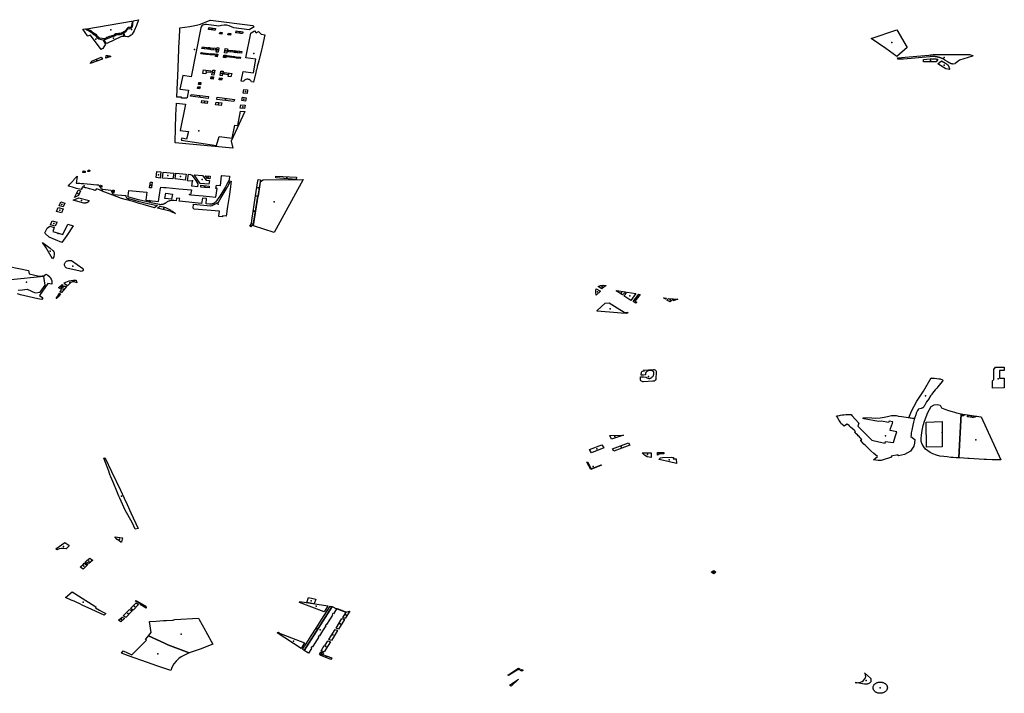
# Model space of a CAD drawing. Extents: x -9.47 to -9.31, y 38.676 to 38.759.
# Drawn here: x -9.377 to -9.362, y 38.7 to 38.709 of the extents above; entities that cross this region are included whole.
import ezdxf

# ---------------------------------------------------------------- set-up
doc = ezdxf.new("R2010")
doc.units = 0

msp = doc.modelspace()

# ---------------------------------------------------------------- linework, layer by layer
at = {"layer": 'espaco_verde'}
for points in [[(-9.375119, 38.7091), (-9.375144, 38.709099), (-9.375158, 38.709097), (-9.375181, 38.709082), (-9.37519, 38.709075), (-9.375217, 38.70907), (-9.375247, 38.709059), (-9.375286, 38.709042), (-9.375313, 38.709026), (-9.375323, 38.709024), (-9.375355, 38.709028), (-9.375388, 38.709036), (-9.375398, 38.709039), (-9.375409, 38.709047), (-9.375424, 38.709061), (-9.375436, 38.709081), (-9.375451, 38.709092), (-9.375471, 38.7091), (-9.375488, 38.709111), (-9.375497, 38.709119), (-9.375517, 38.709139), (-9.375537, 38.709152), (-9.37558, 38.70917), (-9.37493, 38.709283), (-9.374924, 38.709275), (-9.374922, 38.709267), (-9.374922, 38.709255), (-9.374925, 38.709245), (-9.374929, 38.709214), (-9.374932, 38.709205), (-9.37494, 38.709195), (-9.37496, 38.709189), (-9.374971, 38.709187), (-9.374987, 38.709179), (-9.374997, 38.709169), (-9.375022, 38.709136), (-9.37503, 38.709129), (-9.375054, 38.709118), (-9.375093, 38.709102), (-9.375103, 38.709101), (-9.375119, 38.7091)], [(-9.374893, 38.70914), (-9.37492, 38.709093), (-9.374936, 38.709077), (-9.374958, 38.709062), (-9.374973, 38.709055), (-9.374988, 38.709054), (-9.375023, 38.709057), (-9.375028, 38.709061), (-9.375028, 38.709067), (-9.37503, 38.709084), (-9.375034, 38.709113), (-9.375025, 38.709119), (-9.375013, 38.709127), (-9.374999, 38.709148), (-9.374985, 38.709163), (-9.374976, 38.70917), (-9.374953, 38.709176), (-9.374933, 38.709183), (-9.374923, 38.709189), (-9.374913, 38.709204), (-9.374911, 38.709222), (-9.374909, 38.70925), (-9.374907, 38.709272), (-9.374907, 38.709281), (-9.374907, 38.709286), (-9.374826, 38.709302), (-9.374859, 38.709216), (-9.374893, 38.70914)], [(-9.374227, 38.709183), (-9.374081, 38.709201), (-9.373988, 38.709222), (-9.373928, 38.709237), (-9.373868, 38.709262), (-9.373788, 38.709295), (-9.373785, 38.709296), (-9.37317, 38.70922), (-9.373149, 38.709197), (-9.37322, 38.709155), (-9.373445, 38.709182), (-9.373476, 38.7092), (-9.37351, 38.709214), (-9.373547, 38.709221), (-9.373586, 38.709223), (-9.373624, 38.709218), (-9.37366, 38.709207), (-9.373842, 38.70923), (-9.37386, 38.709231), (-9.373879, 38.709228), (-9.373895, 38.709221), (-9.373909, 38.709212), (-9.373919, 38.709199), (-9.373924, 38.709185), (-9.374063, 38.708475), (-9.374186, 38.70849), (-9.374228, 38.708295), (-9.374101, 38.708279), (-9.374122, 38.708172), (-9.374124, 38.708169), (-9.374127, 38.708166), (-9.374131, 38.708164), (-9.374135, 38.708163), (-9.37414, 38.708162), (-9.374144, 38.708162), (-9.374203, 38.708162), (-9.374205, 38.70818), (-9.374273, 38.708177), (-9.374263, 38.708398), (-9.374259, 38.708479), (-9.374236, 38.709001), (-9.374234, 38.709026), (-9.374227, 38.709183)], [(-9.375406, 38.709025), (-9.375367, 38.709015), (-9.375341, 38.70901), (-9.375333, 38.708987), (-9.375319, 38.708962), (-9.375308, 38.708947), (-9.375348, 38.708882), (-9.375354, 38.708878), (-9.375368, 38.70887), (-9.375526, 38.709079), (-9.375552, 38.709068), (-9.375566, 38.709062), (-9.375567, 38.709067), (-9.375634, 38.709163), (-9.375598, 38.709168), (-9.375583, 38.709157), (-9.375543, 38.709139), (-9.375512, 38.709116), (-9.375493, 38.709097), (-9.375465, 38.709084), (-9.375456, 38.709078), (-9.37545, 38.709071), (-9.375432, 38.709046), (-9.375416, 38.709033), (-9.375406, 38.709025)], [(-9.375073, 38.70906), (-9.375289, 38.708958), (-9.375296, 38.708962), (-9.375324, 38.709004), (-9.375326, 38.709015), (-9.375311, 38.709015), (-9.3753, 38.709018), (-9.375279, 38.709028), (-9.375245, 38.709045), (-9.375206, 38.709057), (-9.375174, 38.709068), (-9.375152, 38.709082), (-9.375137, 38.709087), (-9.375127, 38.709088), (-9.375103, 38.709089), (-9.375093, 38.709089), (-9.375076, 38.709094), (-9.375055, 38.709103), (-9.375048, 38.709104), (-9.375044, 38.709074), (-9.375043, 38.709062), (-9.375043, 38.709058), (-9.375056, 38.70906), (-9.375073, 38.70906)], [(-9.373806, 38.709186), (-9.373806, 38.709186), (-9.373806, 38.709187), (-9.373804, 38.709186), (-9.373772, 38.709183), (-9.373715, 38.709176), (-9.373708, 38.709175), (-9.373709, 38.70917), (-9.373714, 38.709148), (-9.373741, 38.709151), (-9.373775, 38.709156), (-9.373802, 38.709159), (-9.373812, 38.70916), (-9.373806, 38.709186)], [(-9.373644, 38.709119), (-9.373613, 38.709114), (-9.373619, 38.709093), (-9.373651, 38.709099), (-9.373644, 38.709119)], [(-9.373529, 38.709083), (-9.373524, 38.709105), (-9.373487, 38.709102), (-9.373492, 38.709079), (-9.373529, 38.709083)], [(-9.37341, 38.709138), (-9.37341, 38.709139), (-9.373389, 38.709136), (-9.373341, 38.70913), (-9.373313, 38.709127), (-9.373314, 38.709118), (-9.373318, 38.7091), (-9.373328, 38.709101), (-9.373346, 38.709103), (-9.373372, 38.709107), (-9.373401, 38.70911), (-9.373417, 38.709112), (-9.373417, 38.709112), (-9.37341, 38.709138)], [(-9.373146, 38.709139), (-9.37312, 38.709112), (-9.373086, 38.709131), (-9.373047, 38.70909), (-9.372993, 38.709081), (-9.373034, 38.708905), (-9.373043, 38.708867), (-9.373083, 38.708704), (-9.373104, 38.708621), (-9.373105, 38.708615), (-9.373115, 38.708576), (-9.373118, 38.708564), (-9.373124, 38.708538), (-9.373161, 38.708394), (-9.37319, 38.708399), (-9.373193, 38.708409), (-9.373199, 38.708418), (-9.373207, 38.708426), (-9.373218, 38.708432), (-9.37323, 38.708436), (-9.373242, 38.708438), (-9.373255, 38.708438), (-9.373268, 38.708436), (-9.37328, 38.708431), (-9.37329, 38.708425), (-9.373298, 38.708417), (-9.373304, 38.708407), (-9.373336, 38.708408), (-9.373309, 38.70855), (-9.373161, 38.708533), (-9.373126, 38.70873), (-9.37327, 38.708748), (-9.373199, 38.709106), (-9.373195, 38.70911), (-9.373146, 38.709139)], [(-9.363672, 38.708898), (-9.363819, 38.708769), (-9.36398, 38.708883), (-9.364192, 38.709031), (-9.36382, 38.709154), (-9.363672, 38.708898)], [(-9.373858, 38.708798), (-9.373922, 38.708806), (-9.373919, 38.708827), (-9.373854, 38.708818), (-9.373858, 38.708798)], [(-9.373901, 38.70891), (-9.373838, 38.708901), (-9.373844, 38.708874), (-9.373907, 38.708883), (-9.373901, 38.70891)], [(-9.373813, 38.708796), (-9.37384, 38.708799), (-9.373836, 38.708816), (-9.37381, 38.708813), (-9.373813, 38.708796)], [(-9.373827, 38.708873), (-9.37382, 38.7089), (-9.373793, 38.708897), (-9.373799, 38.70887), (-9.373827, 38.708873)], [(-9.373779, 38.708867), (-9.373774, 38.708895), (-9.373708, 38.708888), (-9.373712, 38.70886), (-9.373779, 38.708867)], [(-9.373699, 38.708833), (-9.373688, 38.7089), (-9.373661, 38.708896), (-9.373673, 38.70883), (-9.373699, 38.708833)], [(-9.373582, 38.708819), (-9.373571, 38.708884), (-9.373534, 38.70888), (-9.373546, 38.708816), (-9.373582, 38.708819)], [(-9.373524, 38.708836), (-9.373519, 38.708862), (-9.373457, 38.708855), (-9.373463, 38.70883), (-9.373524, 38.708836)], [(-9.373441, 38.708826), (-9.373436, 38.708856), (-9.37341, 38.708852), (-9.373415, 38.708823), (-9.373441, 38.708826)], [(-9.373335, 38.708814), (-9.373394, 38.708822), (-9.373388, 38.708848), (-9.37333, 38.70884), (-9.373335, 38.708814)], [(-9.375495, 38.708704), (-9.37537, 38.708758), (-9.375351, 38.708727), (-9.37553, 38.708666), (-9.375495, 38.708704)], [(-9.375297, 38.708782), (-9.375271, 38.708781), (-9.375249, 38.708776), (-9.375232, 38.708766), (-9.3753, 38.708746), (-9.375297, 38.708782)], [(-9.373728, 38.708787), (-9.373792, 38.708792), (-9.373788, 38.708811), (-9.373724, 38.708805), (-9.373728, 38.708787)], [(-9.373711, 38.708768), (-9.373703, 38.708806), (-9.373678, 38.708803), (-9.373685, 38.708765), (-9.373711, 38.708768)], [(-9.373595, 38.708755), (-9.373589, 38.708789), (-9.373554, 38.708786), (-9.373561, 38.70875), (-9.373595, 38.708755)], [(-9.37354, 38.708763), (-9.373536, 38.708781), (-9.373473, 38.708773), (-9.373476, 38.708755), (-9.37354, 38.708763)], [(-9.373458, 38.708754), (-9.373455, 38.708771), (-9.373428, 38.708768), (-9.373432, 38.70875), (-9.373458, 38.708754)], [(-9.373411, 38.708746), (-9.373408, 38.708765), (-9.373347, 38.708758), (-9.373351, 38.708738), (-9.373411, 38.708746)], [(-9.363812, 38.708748), (-9.363474, 38.708778), (-9.363357, 38.708789), (-9.363332, 38.708791), (-9.363294, 38.708795), (-9.362996, 38.708796), (-9.362945, 38.708796), (-9.362819, 38.708798), (-9.362768, 38.708795), (-9.362724, 38.708782), (-9.362718, 38.708781), (-9.362717, 38.708776), (-9.362723, 38.708772), (-9.36291, 38.708717), (-9.362935, 38.708694), (-9.362972, 38.708667), (-9.362979, 38.708663), (-9.363006, 38.708658), (-9.363009, 38.708659), (-9.363011, 38.708659), (-9.363014, 38.70866), (-9.363017, 38.70866), (-9.363019, 38.708661), (-9.363022, 38.708661), (-9.363025, 38.708662), (-9.363028, 38.708663), (-9.363032, 38.708664), (-9.363036, 38.708665), (-9.363039, 38.708667), (-9.363042, 38.708668), (-9.363046, 38.708669), (-9.363049, 38.708671), (-9.363053, 38.708672), (-9.363056, 38.708674), (-9.363059, 38.708675), (-9.363062, 38.708677), (-9.363065, 38.708679), (-9.363069, 38.708681), (-9.363072, 38.708682), (-9.363075, 38.708684), (-9.363077, 38.708686), (-9.363081, 38.708688), (-9.363083, 38.70869), (-9.363086, 38.708692), (-9.363089, 38.708694), (-9.363125, 38.708717), (-9.36315, 38.708732), (-9.363155, 38.708734), (-9.363159, 38.708737), (-9.363164, 38.708739), (-9.363169, 38.708741), (-9.363173, 38.708743), (-9.363178, 38.708745), (-9.363183, 38.708747), (-9.363188, 38.708749), (-9.363193, 38.70875), (-9.363198, 38.708752), (-9.363203, 38.708753), (-9.363209, 38.708755), (-9.363214, 38.708756), (-9.363219, 38.708758), (-9.363224, 38.708759), (-9.363229, 38.70876), (-9.363235, 38.708761), (-9.36324, 38.708762), (-9.363246, 38.708763), (-9.363251, 38.708764), (-9.363256, 38.708764), (-9.36326, 38.708765), (-9.363264, 38.708766), (-9.363269, 38.708766), (-9.363273, 38.708766), (-9.363278, 38.708767), (-9.363282, 38.708767), (-9.363287, 38.708767), (-9.363291, 38.708768), (-9.363296, 38.708768), (-9.3633, 38.708768), (-9.363305, 38.708768), (-9.363309, 38.708768), (-9.363314, 38.708767), (-9.363318, 38.708767), (-9.363323, 38.708767), (-9.363327, 38.708767), (-9.363332, 38.708766), (-9.363336, 38.708766), (-9.363341, 38.708765), (-9.363725, 38.708731), (-9.363729, 38.708731), (-9.363733, 38.70873), (-9.363737, 38.70873), (-9.363741, 38.70873), (-9.363746, 38.70873), (-9.36375, 38.708729), (-9.363754, 38.708729), (-9.363755, 38.708729), (-9.363758, 38.708729), (-9.363762, 38.708729), (-9.363766, 38.708729), (-9.36377, 38.708729), (-9.363774, 38.708728), (-9.363778, 38.708728), (-9.363782, 38.708728), (-9.363786, 38.708728), (-9.363791, 38.708728), (-9.363795, 38.708728), (-9.363799, 38.708728), (-9.363803, 38.708728), (-9.363807, 38.708728), (-9.363812, 38.708748)], [(-9.363228, 38.708726), (-9.363248, 38.708693), (-9.363292, 38.708693), (-9.363432, 38.708691), (-9.363432, 38.708724), (-9.363336, 38.708733), (-9.363332, 38.708734), (-9.363329, 38.708734), (-9.363325, 38.708734), (-9.363321, 38.708735), (-9.363317, 38.708735), (-9.363313, 38.708735), (-9.363309, 38.708736), (-9.363306, 38.708736), (-9.363302, 38.708736), (-9.363298, 38.708736), (-9.363294, 38.708736), (-9.36329, 38.708735), (-9.363286, 38.708735), (-9.363283, 38.708735), (-9.36328, 38.708735), (-9.363279, 38.708735), (-9.363275, 38.708734), (-9.363271, 38.708734), (-9.363267, 38.708733), (-9.363263, 38.708733), (-9.36326, 38.708732), (-9.363255, 38.708732), (-9.36325, 38.708731), (-9.363246, 38.70873), (-9.363241, 38.708729), (-9.363237, 38.708728), (-9.363232, 38.708727), (-9.363228, 38.708726)], [(-9.363055, 38.708578), (-9.363108, 38.708591), (-9.363227, 38.708663), (-9.363173, 38.708705), (-9.363114, 38.708669), (-9.363109, 38.708666), (-9.363106, 38.708665), (-9.363104, 38.708663), (-9.363101, 38.708661), (-9.363098, 38.70866), (-9.363096, 38.708658), (-9.363094, 38.708656), (-9.363091, 38.708654), (-9.363089, 38.708652), (-9.363087, 38.70865), (-9.363085, 38.708648), (-9.363083, 38.708646), (-9.363081, 38.708644), (-9.363079, 38.708642), (-9.363077, 38.708639), (-9.363076, 38.708637), (-9.363074, 38.708635), (-9.363073, 38.708633), (-9.363071, 38.70863), (-9.36307, 38.708628), (-9.363069, 38.708625), (-9.363068, 38.708622), (-9.363067, 38.70862), (-9.363066, 38.708617), (-9.363065, 38.708614), (-9.363064, 38.708612), (-9.363063, 38.708609), (-9.363062, 38.708607), (-9.363061, 38.708604), (-9.363061, 38.708601), (-9.36306, 38.708599), (-9.363059, 38.708596), (-9.363058, 38.708593), (-9.363057, 38.708591), (-9.363056, 38.708588), (-9.363056, 38.708585), (-9.363055, 38.708583), (-9.363054, 38.70858), (-9.363055, 38.708578)], [(-9.373896, 38.70852), (-9.373884, 38.708573), (-9.373776, 38.70856), (-9.373782, 38.708534), (-9.373845, 38.708542), (-9.37385, 38.708515), (-9.373896, 38.70852)], [(-9.373736, 38.708499), (-9.373765, 38.708504), (-9.373751, 38.708572), (-9.373721, 38.708568), (-9.373736, 38.708499)], [(-9.373613, 38.708488), (-9.373644, 38.708492), (-9.373633, 38.708557), (-9.3736, 38.708553), (-9.373613, 38.708488)], [(-9.373586, 38.70851), (-9.373581, 38.708537), (-9.373475, 38.708523), (-9.373486, 38.708472), (-9.373527, 38.708477), (-9.373522, 38.708502), (-9.373586, 38.70851)], [(-9.373924, 38.70839), (-9.373928, 38.708358), (-9.373959, 38.708361), (-9.373954, 38.708391), (-9.373949, 38.708393), (-9.373924, 38.70839)], [(-9.373778, 38.708443), (-9.373771, 38.708478), (-9.373739, 38.708474), (-9.373746, 38.70844), (-9.373778, 38.708443)], [(-9.373655, 38.708429), (-9.37365, 38.708459), (-9.373616, 38.708455), (-9.373622, 38.708424), (-9.373655, 38.708429)], [(-9.373935, 38.708326), (-9.373941, 38.708299), (-9.373969, 38.708303), (-9.373971, 38.708304), (-9.373966, 38.708329), (-9.373964, 38.70833), (-9.373935, 38.708326)], [(-9.373307, 38.708237), (-9.373299, 38.708287), (-9.373246, 38.708282), (-9.373253, 38.708232), (-9.373307, 38.708237)], [(-9.374071, 38.708191), (-9.374066, 38.708219), (-9.37381, 38.708189), (-9.373816, 38.708159), (-9.374071, 38.708191)], [(-9.373915, 38.708094), (-9.373909, 38.708129), (-9.373825, 38.70812), (-9.373831, 38.708085), (-9.373915, 38.708094)], [(-9.373712, 38.708069), (-9.373703, 38.708107), (-9.37362, 38.708096), (-9.373628, 38.708059), (-9.373712, 38.708069)], [(-9.373692, 38.708145), (-9.373686, 38.708176), (-9.373437, 38.708146), (-9.373443, 38.708113), (-9.373692, 38.708145)], [(-9.373329, 38.708129), (-9.373319, 38.708176), (-9.373266, 38.708169), (-9.373276, 38.708121), (-9.373329, 38.708129)], [(-9.373346, 38.707977), (-9.373287, 38.707972), (-9.373483, 38.707539), (-9.373458, 38.707436), (-9.374298, 38.707515), (-9.374293, 38.707738), (-9.374291, 38.70778), (-9.374287, 38.707864), (-9.374284, 38.707928), (-9.374281, 38.707993), (-9.374276, 38.708093), (-9.374146, 38.708076), (-9.374221, 38.707693), (-9.374104, 38.707678), (-9.374129, 38.707569), (-9.3742, 38.707581), (-9.374208, 38.707552), (-9.373694, 38.707476), (-9.373659, 38.707607), (-9.37347, 38.707583), (-9.373431, 38.707772), (-9.373386, 38.707767), (-9.373346, 38.707977)], [(-9.373351, 38.708018), (-9.373341, 38.708068), (-9.373282, 38.708061), (-9.373291, 38.708012), (-9.373351, 38.708018)], [(-9.375631, 38.707108), (-9.3756, 38.707105), (-9.375603, 38.707084), (-9.375634, 38.707086), (-9.375631, 38.707108)], [(-9.375561, 38.707121), (-9.375533, 38.707118), (-9.375537, 38.707097), (-9.375564, 38.707099), (-9.375561, 38.707121)], [(-9.375362, 38.70682), (-9.375375, 38.706825), (-9.375375, 38.706825), (-9.375393, 38.706832), (-9.375407, 38.706838), (-9.375435, 38.706849), (-9.375442, 38.706841), (-9.375456, 38.706824), (-9.375459, 38.706825), (-9.375472, 38.706828), (-9.375482, 38.706831), (-9.375538, 38.706846), (-9.375554, 38.706851), (-9.375586, 38.70686), (-9.375602, 38.706864), (-9.375642, 38.706876), (-9.375648, 38.706863), (-9.375661, 38.706836), (-9.375686, 38.706843), (-9.375728, 38.706855), (-9.375759, 38.706863), (-9.375784, 38.706871), (-9.375825, 38.706882), (-9.375846, 38.706888), (-9.375842, 38.706893), (-9.375823, 38.706914), (-9.375806, 38.706934), (-9.375796, 38.706945), (-9.375783, 38.70696), (-9.375775, 38.70697), (-9.375764, 38.706982), (-9.375755, 38.706992), (-9.375744, 38.707006), (-9.375733, 38.707018), (-9.375725, 38.707027), (-9.375717, 38.707031), (-9.375717, 38.707031), (-9.375722, 38.706997), (-9.375728, 38.706958), (-9.375732, 38.706932), (-9.375721, 38.706931), (-9.375678, 38.706928), (-9.375658, 38.706926), (-9.375621, 38.706923), (-9.375572, 38.706918), (-9.375521, 38.706914), (-9.375479, 38.70691), (-9.375435, 38.706906), (-9.375404, 38.706904), (-9.375398, 38.706893), (-9.375377, 38.706859), (-9.375369, 38.706847), (-9.375369, 38.706847), (-9.375357, 38.706846), (-9.375362, 38.70682)], [(-9.374644, 38.706645), (-9.374661, 38.706675), (-9.374675, 38.706678), (-9.374536, 38.706665), (-9.374507, 38.706858), (-9.374506, 38.706869), (-9.374505, 38.706873), (-9.374458, 38.706869), (-9.374427, 38.706866), (-9.374245, 38.70685), (-9.37406, 38.706833), (-9.374071, 38.706762), (-9.373889, 38.706746), (-9.373705, 38.706729), (-9.373687, 38.706851), (-9.373705, 38.706853), (-9.373702, 38.706877), (-9.373698, 38.7069), (-9.37364, 38.706894), (-9.373623, 38.707037), (-9.373617, 38.707039), (-9.373506, 38.707032), (-9.373511, 38.706973), (-9.373534, 38.706933), (-9.373566, 38.706879), (-9.373646, 38.706742), (-9.373709, 38.706656), (-9.373718, 38.706648), (-9.373723, 38.706643), (-9.373729, 38.706639), (-9.373736, 38.706636), (-9.373743, 38.706633), (-9.37375, 38.70663), (-9.373757, 38.706628), (-9.373765, 38.706627), (-9.373772, 38.706625), (-9.37378, 38.706625), (-9.373788, 38.706624), (-9.373796, 38.706625), (-9.373848, 38.70663), (-9.37384, 38.706706), (-9.373899, 38.706713), (-9.373913, 38.706636), (-9.374236, 38.706668), (-9.37423, 38.70671), (-9.374276, 38.706714), (-9.374282, 38.706675), (-9.374313, 38.706678), (-9.374327, 38.706678), (-9.37434, 38.706678), (-9.374353, 38.706677), (-9.374366, 38.706675), (-9.374378, 38.706672), (-9.37439, 38.706668), (-9.374402, 38.706663), (-9.374413, 38.706657), (-9.374424, 38.706651), (-9.374433, 38.706644), (-9.374442, 38.706637), (-9.374449, 38.706633), (-9.374455, 38.70663), (-9.374462, 38.706627), (-9.374469, 38.706625), (-9.374477, 38.706622), (-9.374484, 38.706621), (-9.374492, 38.70662), (-9.3745, 38.706619), (-9.374507, 38.706618), (-9.374515, 38.706618), (-9.374523, 38.706619), (-9.374596, 38.706634), (-9.374644, 38.706645)], [(-9.374562, 38.707098), (-9.374502, 38.707093), (-9.374515, 38.707005), (-9.374574, 38.70701), (-9.374562, 38.707098)], [(-9.374471, 38.70709), (-9.374317, 38.707077), (-9.374329, 38.706991), (-9.374482, 38.707005), (-9.374471, 38.70709)], [(-9.374285, 38.707074), (-9.374137, 38.707059), (-9.37415, 38.706976), (-9.374298, 38.706991), (-9.374285, 38.707074)], [(-9.374102, 38.707061), (-9.374072, 38.707057), (-9.374062, 38.707053), (-9.374055, 38.707046), (-9.373998, 38.706968), (-9.373969, 38.706921), (-9.373972, 38.706878), (-9.374053, 38.706885), (-9.374042, 38.706957), (-9.374115, 38.706964), (-9.374102, 38.707061)], [(-9.373514, 38.706738), (-9.373534, 38.706593), (-9.373555, 38.70645), (-9.373607, 38.706455), (-9.373608, 38.706449), (-9.373609, 38.706443), (-9.373664, 38.706447), (-9.373663, 38.706458), (-9.373653, 38.706523), (-9.373838, 38.706539), (-9.374022, 38.706555), (-9.374035, 38.706567), (-9.374032, 38.706625), (-9.373785, 38.706601), (-9.373776, 38.706601), (-9.373761, 38.706604), (-9.373681, 38.706645), (-9.373669, 38.706655), (-9.37363, 38.706724), (-9.373555, 38.706844), (-9.373536, 38.706879), (-9.373491, 38.70696), (-9.373482, 38.706959), (-9.373493, 38.706882), (-9.373493, 38.706879), (-9.373514, 38.706738)], [(-9.374022, 38.707049), (-9.373897, 38.707042), (-9.373846, 38.706972), (-9.373799, 38.70697), (-9.373805, 38.706914), (-9.373931, 38.706927), (-9.374022, 38.707049)], [(-9.373795, 38.706993), (-9.373828, 38.706996), (-9.373858, 38.707037), (-9.37379, 38.707032), (-9.373795, 38.706993)], [(-9.373158, 38.70631), (-9.373059, 38.706955), (-9.373019, 38.706979), (-9.372438, 38.706985), (-9.372861, 38.706215), (-9.373158, 38.70631)], [(-9.373055, 38.706978), (-9.373092, 38.706742), (-9.373129, 38.706746), (-9.373096, 38.706964), (-9.373093, 38.706982), (-9.373055, 38.706978)], [(-9.372837, 38.707007), (-9.372834, 38.707031), (-9.372535, 38.707017), (-9.372541, 38.706982), (-9.372837, 38.707007)], [(-9.375706, 38.706827), (-9.37567, 38.706818), (-9.375697, 38.706751), (-9.375755, 38.70672), (-9.375706, 38.706827)], [(-9.375358, 38.706898), (-9.375361, 38.706873), (-9.375381, 38.7069), (-9.375358, 38.706898)], [(-9.375346, 38.706844), (-9.375229, 38.70683), (-9.375198, 38.706765), (-9.375013, 38.706749), (-9.37501, 38.706737), (-9.375002, 38.706716), (-9.37497, 38.706705), (-9.374959, 38.706701), (-9.374888, 38.706683), (-9.374836, 38.70667), (-9.374693, 38.706636), (-9.374554, 38.706607), (-9.374595, 38.706572), (-9.374761, 38.706621), (-9.374817, 38.706636), (-9.374863, 38.706649), (-9.374907, 38.706662), (-9.375023, 38.706694), (-9.375077, 38.706708), (-9.375201, 38.706757), (-9.375353, 38.706816), (-9.375346, 38.706844)], [(-9.375204, 38.706829), (-9.375182, 38.706827), (-9.375187, 38.706786), (-9.375204, 38.706829)], [(-9.374682, 38.706678), (-9.374661, 38.706649), (-9.374678, 38.706653), (-9.374827, 38.706687), (-9.37497, 38.706728), (-9.374976, 38.706734), (-9.374978, 38.706744), (-9.374968, 38.706822), (-9.374706, 38.706799), (-9.374724, 38.706682), (-9.374682, 38.706678)], [(-9.374666, 38.706862), (-9.374666, 38.706867), (-9.374655, 38.706945), (-9.37463, 38.706943), (-9.37464, 38.706867), (-9.374641, 38.70686), (-9.374666, 38.706862)], [(-9.373925, 38.706874), (-9.373921, 38.706901), (-9.3738, 38.706888), (-9.373803, 38.706863), (-9.373872, 38.706869), (-9.373925, 38.706874)], [(-9.375778, 38.706684), (-9.375694, 38.706715), (-9.375545, 38.706677), (-9.375558, 38.706657), (-9.375563, 38.706654), (-9.375568, 38.706651), (-9.375574, 38.706648), (-9.37558, 38.706646), (-9.375586, 38.706645), (-9.375592, 38.706643), (-9.375598, 38.706642), (-9.375604, 38.706642), (-9.375611, 38.706642), (-9.375617, 38.706642), (-9.375623, 38.706642), (-9.375778, 38.706684)], [(-9.374444, 38.706708), (-9.37443, 38.706783), (-9.374335, 38.706771), (-9.374349, 38.706698), (-9.374444, 38.706708)], [(-9.373128, 38.706745), (-9.373102, 38.706742), (-9.373143, 38.706467), (-9.373163, 38.706354), (-9.373175, 38.706329), (-9.373196, 38.706295), (-9.373211, 38.706308), (-9.37319, 38.706346), (-9.373182, 38.706387), (-9.373128, 38.706745)], [(-9.376019, 38.706519), (-9.375993, 38.706576), (-9.375921, 38.706558), (-9.375948, 38.706499), (-9.376019, 38.706519)], [(-9.37598, 38.706603), (-9.375956, 38.706657), (-9.375897, 38.706642), (-9.375921, 38.706587), (-9.37598, 38.706603)], [(-9.374552, 38.706565), (-9.374516, 38.706598), (-9.374471, 38.706589), (-9.374435, 38.706578), (-9.374408, 38.706564), (-9.374361, 38.706537), (-9.374373, 38.706522), (-9.374552, 38.706565)], [(-9.374356, 38.706514), (-9.374351, 38.706522), (-9.374346, 38.706529), (-9.374293, 38.70649), (-9.374356, 38.706514)], [(-9.37587, 38.706171), (-9.375942, 38.706068), (-9.376125, 38.706145), (-9.376182, 38.706201), (-9.37619, 38.706209), (-9.376153, 38.706276), (-9.376117, 38.706305), (-9.37605, 38.706287), (-9.376072, 38.706227), (-9.375925, 38.706186), (-9.375855, 38.706333), (-9.375774, 38.706312), (-9.37587, 38.706171)], [(-9.376082, 38.706382), (-9.37601, 38.706363), (-9.376012, 38.706359), (-9.376037, 38.706305), (-9.376104, 38.706326), (-9.376082, 38.706382)], [(-9.376075, 38.705833), (-9.376167, 38.705991), (-9.376222, 38.706069), (-9.376111, 38.705986), (-9.376065, 38.705946), (-9.376056, 38.705933), (-9.376054, 38.705925), (-9.376053, 38.7059), (-9.376058, 38.705861), (-9.376075, 38.705833)], [(-9.375876, 38.7057), (-9.375882, 38.705706), (-9.375887, 38.705712), (-9.375892, 38.705718), (-9.375895, 38.705725), (-9.375898, 38.705732), (-9.3759, 38.705739), (-9.3759, 38.705746), (-9.3759, 38.705753), (-9.3759, 38.705761), (-9.375898, 38.705768), (-9.375894, 38.705776), (-9.375888, 38.705783), (-9.375881, 38.70579), (-9.375874, 38.705796), (-9.375865, 38.705801), (-9.375855, 38.705805), (-9.375845, 38.705808), (-9.375835, 38.70581), (-9.375824, 38.70581), (-9.375813, 38.70581), (-9.375802, 38.705808), (-9.375637, 38.70569), (-9.375634, 38.705686), (-9.375631, 38.705682), (-9.37563, 38.705677), (-9.37563, 38.705672), (-9.375631, 38.705668), (-9.375633, 38.705663), (-9.375637, 38.705659), (-9.375641, 38.705656), (-9.375646, 38.705653), (-9.375652, 38.705651), (-9.375658, 38.70565), (-9.375677, 38.705653), (-9.37587, 38.705695), (-9.375876, 38.7057)], [(-9.375935, 38.70546), (-9.375926, 38.705445), (-9.375956, 38.705409), (-9.375958, 38.705405), (-9.375973, 38.705404), (-9.375983, 38.70541), (-9.375984, 38.705419), (-9.37598, 38.705423), (-9.375936, 38.705462), (-9.375935, 38.70546)], [(-9.375912, 38.705434), (-9.375889, 38.705437), (-9.375874, 38.705429), (-9.375912, 38.705382), (-9.375946, 38.705342), (-9.37596, 38.705344), (-9.375963, 38.705354), (-9.375947, 38.705379), (-9.375954, 38.70539), (-9.375913, 38.705433), (-9.375912, 38.705434)], [(-9.375735, 38.705521), (-9.375725, 38.705486), (-9.375746, 38.705492), (-9.375757, 38.705496), (-9.375766, 38.705497), (-9.375773, 38.705497), (-9.375786, 38.705496), (-9.375798, 38.705492), (-9.37581, 38.705487), (-9.37582, 38.70548), (-9.375845, 38.705456), (-9.37586, 38.705442), (-9.375893, 38.705463), (-9.375909, 38.705485), (-9.375836, 38.705512), (-9.375778, 38.705521), (-9.37576, 38.705522), (-9.375755, 38.705522), (-9.375739, 38.705521), (-9.375735, 38.705521)], [(-9.368183, 38.705397), (-9.368122, 38.705361), (-9.368183, 38.705307), (-9.368192, 38.705344), (-9.368191, 38.705374), (-9.368183, 38.705397)], [(-9.368056, 38.705436), (-9.368064, 38.70543), (-9.368103, 38.705396), (-9.368156, 38.705433), (-9.368123, 38.705444), (-9.368095, 38.705447), (-9.368083, 38.705449), (-9.368042, 38.705447), (-9.368049, 38.705436), (-9.368056, 38.705436)], [(-9.375973, 38.705332), (-9.375959, 38.705323), (-9.375995, 38.70528), (-9.376016, 38.705255), (-9.376023, 38.705258), (-9.376004, 38.705288), (-9.37598, 38.70533), (-9.375975, 38.705331), (-9.375973, 38.705332)], [(-9.367802, 38.705309), (-9.367893, 38.70537), (-9.367885, 38.705371), (-9.367762, 38.705355), (-9.367757, 38.70535), (-9.367802, 38.705309)], [(-9.367782, 38.705296), (-9.367733, 38.705348), (-9.367607, 38.705327), (-9.367681, 38.705228), (-9.367782, 38.705296)], [(-9.367568, 38.705319), (-9.367546, 38.705317), (-9.367624, 38.705219), (-9.367597, 38.705204), (-9.367611, 38.705189), (-9.367649, 38.705212), (-9.367568, 38.705319)], [(-9.367207, 38.705266), (-9.367162, 38.705262), (-9.367177, 38.705246), (-9.367207, 38.705266)], [(-9.367133, 38.705256), (-9.367065, 38.705251), (-9.36711, 38.705206), (-9.367157, 38.705233), (-9.367133, 38.705256)], [(-9.367068, 38.705224), (-9.367048, 38.705246), (-9.367, 38.705246), (-9.367068, 38.705224)], [(-9.367995, 38.705192), (-9.367881, 38.705123), (-9.367778, 38.705059), (-9.367723, 38.705052), (-9.367744, 38.705038), (-9.367823, 38.705044), (-9.367876, 38.705049), (-9.368171, 38.705071), (-9.368171, 38.705084), (-9.368053, 38.705187), (-9.367995, 38.705192)], [(-9.362264, 38.70426), (-9.362263, 38.70421), (-9.362333, 38.70421), (-9.362332, 38.704099), (-9.362263, 38.704101), (-9.362261, 38.703959), (-9.362433, 38.703957), (-9.362434, 38.704061), (-9.362413, 38.704083), (-9.362414, 38.704224), (-9.362387, 38.704258), (-9.362264, 38.70426)], [(-9.367544, 38.704079), (-9.367544, 38.70412), (-9.367496, 38.704119), (-9.367466, 38.704117), (-9.36746, 38.704116), (-9.367455, 38.704111), (-9.367449, 38.704107), (-9.367443, 38.704104), (-9.367436, 38.704101), (-9.367429, 38.704099), (-9.367421, 38.704098), (-9.367414, 38.704098), (-9.367406, 38.704098), (-9.367399, 38.7041), (-9.367392, 38.704102), (-9.367385, 38.704105), (-9.367377, 38.704111), (-9.36737, 38.704118), (-9.367364, 38.704125), (-9.367359, 38.704132), (-9.367354, 38.70414), (-9.367351, 38.704148), (-9.367348, 38.704156), (-9.367347, 38.704164), (-9.367347, 38.704173), (-9.367347, 38.704181), (-9.367349, 38.70419), (-9.367353, 38.704195), (-9.367359, 38.704199), (-9.367365, 38.704203), (-9.367371, 38.704207), (-9.367378, 38.70421), (-9.367386, 38.704212), (-9.367393, 38.704213), (-9.367401, 38.704214), (-9.367409, 38.704214), (-9.367417, 38.704213), (-9.367424, 38.704211), (-9.36743, 38.704209), (-9.367436, 38.704207), (-9.367441, 38.704204), (-9.367446, 38.704201), (-9.367451, 38.704198), (-9.367455, 38.704194), (-9.367459, 38.70419), (-9.367462, 38.704186), (-9.367464, 38.704181), (-9.367466, 38.704177), (-9.367468, 38.704172), (-9.367469, 38.704163), (-9.367468, 38.704149), (-9.367496, 38.704144), (-9.367531, 38.704144), (-9.367527, 38.70419), (-9.367523, 38.704199), (-9.367516, 38.704202), (-9.367511, 38.704203), (-9.367483, 38.704207), (-9.367496, 38.704218), (-9.367354, 38.704225), (-9.367343, 38.704224), (-9.367333, 38.704221), (-9.367324, 38.704217), (-9.367318, 38.70421), (-9.367314, 38.704202), (-9.367312, 38.704194), (-9.367318, 38.704084), (-9.367319, 38.704082), (-9.36732, 38.704078), (-9.367322, 38.704075), (-9.367324, 38.704073), (-9.367327, 38.70407), (-9.36733, 38.704067), (-9.367333, 38.704065), (-9.367336, 38.704063), (-9.367339, 38.704061), (-9.367343, 38.704059), (-9.367347, 38.704058), (-9.367351, 38.704057), (-9.367355, 38.704056), (-9.367359, 38.704055), (-9.367363, 38.704055), (-9.367496, 38.704048), (-9.367508, 38.704048), (-9.367519, 38.70405), (-9.367529, 38.704055), (-9.367537, 38.704062), (-9.367542, 38.70407), (-9.367544, 38.704079)], [(-9.363424, 38.703694), (-9.363428, 38.703688), (-9.363438, 38.703671), (-9.363447, 38.703668), (-9.363448, 38.703668), (-9.363455, 38.703666), (-9.363455, 38.703666), (-9.363459, 38.703664), (-9.363459, 38.703664), (-9.363466, 38.703662), (-9.363509, 38.703649), (-9.363509, 38.703649), (-9.363511, 38.703648), (-9.363519, 38.703633), (-9.363526, 38.703618), (-9.363529, 38.703614), (-9.363538, 38.703592), (-9.363547, 38.703568), (-9.363559, 38.703531), (-9.363565, 38.703513), (-9.363576, 38.703514), (-9.363648, 38.703526), (-9.363609, 38.703623), (-9.363529, 38.703768), (-9.363436, 38.703914), (-9.363322, 38.704104), (-9.363318, 38.704103), (-9.363284, 38.704101), (-9.363273, 38.704099), (-9.363242, 38.704095), (-9.363211, 38.704091), (-9.363194, 38.704089), (-9.363183, 38.704085), (-9.36317, 38.704079), (-9.36316, 38.704075), (-9.363152, 38.704071), (-9.363147, 38.704069), (-9.363147, 38.704069), (-9.363147, 38.704068), (-9.363159, 38.704055), (-9.363186, 38.704023), (-9.363228, 38.703973), (-9.363242, 38.703957), (-9.363247, 38.703951), (-9.363266, 38.703929), (-9.363282, 38.703908), (-9.363302, 38.703882), (-9.363311, 38.70387), (-9.363314, 38.703865), (-9.363323, 38.703853), (-9.36333, 38.703842), (-9.363347, 38.703818), (-9.363354, 38.703807), (-9.36337, 38.703783), (-9.363374, 38.703776), (-9.363384, 38.703762), (-9.363388, 38.703755), (-9.363393, 38.703745), (-9.363399, 38.703736), (-9.363403, 38.703729), (-9.36341, 38.703717), (-9.363414, 38.70371), (-9.363417, 38.703705), (-9.363419, 38.703702), (-9.363421, 38.703698), (-9.363424, 38.703694)], [(-9.363191, 38.703711), (-9.363175, 38.703671), (-9.363124, 38.70365), (-9.363069, 38.703631), (-9.363019, 38.703616), (-9.362982, 38.703605), (-9.362953, 38.703598), (-9.362929, 38.703592), (-9.362909, 38.703588), (-9.362888, 38.703583), (-9.36292, 38.702944), (-9.362961, 38.702945), (-9.363002, 38.702949), (-9.363037, 38.702951), (-9.363088, 38.702958), (-9.363139, 38.702965), (-9.363196, 38.70297), (-9.363243, 38.702985), (-9.3633, 38.703001), (-9.363336, 38.703023), (-9.363373, 38.703047), (-9.363403, 38.703071), (-9.363427, 38.703104), (-9.363453, 38.703144), (-9.363468, 38.703184), (-9.363466, 38.703225), (-9.363461, 38.703273), (-9.363451, 38.703342), (-9.36344, 38.703412), (-9.363418, 38.703477), (-9.363397, 38.703538), (-9.363369, 38.703601), (-9.363345, 38.703648), (-9.363322, 38.703688), (-9.363281, 38.703713), (-9.36323, 38.703719), (-9.363191, 38.703711)], [(-9.36375, 38.703542), (-9.363565, 38.703513), (-9.363569, 38.703499), (-9.363579, 38.703463), (-9.363589, 38.703421), (-9.363605, 38.703348), (-9.363611, 38.703306), (-9.363614, 38.703277), (-9.363616, 38.703256), (-9.363561, 38.703211), (-9.363563, 38.703158), (-9.363574, 38.703115), (-9.363621, 38.703043), (-9.363708, 38.702993), (-9.363797, 38.702976), (-9.363802, 38.702976), (-9.363802, 38.702988), (-9.363902, 38.702969), (-9.363898, 38.702955), (-9.364046, 38.702908), (-9.364091, 38.702904), (-9.364159, 38.702914), (-9.364104, 38.702964), (-9.364154, 38.703008), (-9.364198, 38.703048), (-9.364217, 38.703066), (-9.364249, 38.703096), (-9.364283, 38.703129), (-9.364299, 38.703145), (-9.364326, 38.703172), (-9.364343, 38.703195), (-9.364347, 38.7032), (-9.364327, 38.703211), (-9.364351, 38.703235), (-9.364369, 38.703253), (-9.364381, 38.703265), (-9.364393, 38.703277), (-9.364409, 38.703293), (-9.364426, 38.703309), (-9.364436, 38.703319), (-9.364422, 38.703329), (-9.36444, 38.703344), (-9.364469, 38.70337), (-9.364492, 38.703391), (-9.364509, 38.703406), (-9.36451, 38.703407), (-9.36454, 38.703433), (-9.364564, 38.703419), (-9.364587, 38.703405), (-9.36462, 38.703433), (-9.364622, 38.703435), (-9.364635, 38.703454), (-9.364655, 38.70348), (-9.364657, 38.703483), (-9.364671, 38.703514), (-9.364682, 38.703537), (-9.364699, 38.703552), (-9.364654, 38.703561), (-9.36464, 38.703564), (-9.364613, 38.703568), (-9.364588, 38.70357), (-9.364559, 38.703572), (-9.364537, 38.703573), (-9.364506, 38.703572), (-9.364486, 38.703571), (-9.364476, 38.703559), (-9.364373, 38.703449), (-9.364387, 38.703406), (-9.364186, 38.7032), (-9.364082, 38.703178), (-9.363992, 38.703159), (-9.363986, 38.703184), (-9.363911, 38.703174), (-9.363871, 38.703167), (-9.363845, 38.703247), (-9.363822, 38.703321), (-9.363919, 38.703343), (-9.363911, 38.703369), (-9.363884, 38.703447), (-9.363878, 38.703465), (-9.363934, 38.703477), (-9.363941, 38.703457), (-9.364044, 38.703478), (-9.364089, 38.70347), (-9.364297, 38.703511), (-9.36431, 38.703514), (-9.364304, 38.703532), (-9.364186, 38.703523), (-9.364128, 38.703522), (-9.364063, 38.703526), (-9.364007, 38.703535), (-9.363957, 38.703545), (-9.363897, 38.703561), (-9.363863, 38.703561), (-9.363832, 38.703557), (-9.363797, 38.70355), (-9.36375, 38.703542)], [(-9.362789, 38.702936), (-9.362906, 38.702943), (-9.36292, 38.702944), (-9.362888, 38.703583), (-9.362863, 38.703577), (-9.362599, 38.703538), (-9.362313, 38.702914), (-9.362437, 38.702917), (-9.362519, 38.702922), (-9.362552, 38.702922), (-9.362769, 38.702935), (-9.362789, 38.702936)], [(-9.362889, 38.703552), (-9.362888, 38.703571), (-9.362888, 38.703584), (-9.362864, 38.703579), (-9.362839, 38.703574), (-9.362848, 38.703553), (-9.362889, 38.703552)], [(-9.362788, 38.703566), (-9.362754, 38.703561), (-9.362739, 38.703559), (-9.36271, 38.703554), (-9.362676, 38.703549), (-9.362664, 38.703547), (-9.362691, 38.703533), (-9.362708, 38.703531), (-9.362726, 38.703529), (-9.362756, 38.703534), (-9.36278, 38.703538), (-9.362795, 38.703541), (-9.362788, 38.703566)], [(-9.36339, 38.703098), (-9.363396, 38.70346), (-9.363162, 38.703471), (-9.363162, 38.703104), (-9.36339, 38.703098)], [(-9.367988, 38.703267), (-9.367788, 38.703273), (-9.367962, 38.703217), (-9.367988, 38.703267)], [(-9.36828, 38.703064), (-9.368101, 38.703132), (-9.368074, 38.703088), (-9.368252, 38.703019), (-9.36828, 38.703064)], [(-9.367928, 38.703041), (-9.367949, 38.703073), (-9.367717, 38.703162), (-9.367697, 38.70313), (-9.367928, 38.703041)], [(-9.367518, 38.703019), (-9.367514, 38.703019), (-9.367389, 38.703019), (-9.367386, 38.702948), (-9.367445, 38.70296), (-9.367484, 38.702981), (-9.36751, 38.703007), (-9.367518, 38.703019)], [(-9.367297, 38.702985), (-9.367297, 38.70302), (-9.367205, 38.703021), (-9.367204, 38.703005), (-9.367236, 38.703004), (-9.367252, 38.703001), (-9.36727, 38.702996), (-9.367297, 38.702985)], [(-9.374875, 38.701908), (-9.374916, 38.701999), (-9.375026, 38.702194), (-9.37504, 38.702227), (-9.375099, 38.702358), (-9.375108, 38.702379), (-9.375112, 38.702388), (-9.375143, 38.702461), (-9.375187, 38.702565), (-9.375228, 38.702668), (-9.375237, 38.70269), (-9.375248, 38.702717), (-9.375261, 38.702751), (-9.375332, 38.702939), (-9.37532, 38.702944), (-9.37531, 38.70294), (-9.375218, 38.702748), (-9.375089, 38.702475), (-9.375035, 38.702359), (-9.374993, 38.702268), (-9.374937, 38.702146), (-9.374833, 38.70192), (-9.374875, 38.701908)], [(-9.368313, 38.702885), (-9.368259, 38.702784), (-9.368111, 38.702844), (-9.368107, 38.702838), (-9.368263, 38.702774), (-9.36832, 38.702882), (-9.368313, 38.702885)], [(-9.367062, 38.702951), (-9.367063, 38.702946), (-9.367066, 38.702929), (-9.367024, 38.70293), (-9.367019, 38.702862), (-9.36712, 38.702886), (-9.367208, 38.702906), (-9.367273, 38.702921), (-9.367272, 38.702927), (-9.367249, 38.702943), (-9.36722, 38.702948), (-9.367092, 38.702952), (-9.367062, 38.702951)], [(-9.375896, 38.701717), (-9.375867, 38.701698), (-9.375838, 38.701678), (-9.375839, 38.701663), (-9.375877, 38.701625), (-9.375911, 38.701631), (-9.375946, 38.70163), (-9.37598, 38.701623), (-9.376011, 38.70161), (-9.376026, 38.701623), (-9.375896, 38.701717)], [(-9.375171, 38.701799), (-9.375059, 38.701783), (-9.375073, 38.701725), (-9.375075, 38.701722), (-9.375079, 38.70172), (-9.375085, 38.701723), (-9.375111, 38.701739), (-9.375137, 38.70176), (-9.375171, 38.701799)], [(-9.375675, 38.701358), (-9.375665, 38.701369), (-9.375632, 38.701398), (-9.375617, 38.701414), (-9.375591, 38.701398), (-9.375579, 38.701407), (-9.375565, 38.701397), (-9.37563, 38.70133), (-9.375634, 38.701332), (-9.375675, 38.701358)], [(-9.375606, 38.701424), (-9.375581, 38.701448), (-9.375547, 38.701477), (-9.375536, 38.701488), (-9.375508, 38.70147), (-9.375492, 38.70146), (-9.375549, 38.70141), (-9.375574, 38.701424), (-9.375586, 38.701412), (-9.375606, 38.701424)], [(-9.366477, 38.701308), (-9.366447, 38.701288), (-9.366449, 38.701286), (-9.366475, 38.70126), (-9.366486, 38.701264), (-9.366518, 38.701286), (-9.366477, 38.701308)], [(-9.375302, 38.700685), (-9.375325, 38.700664), (-9.375504, 38.700744), (-9.375647, 38.700809), (-9.37568, 38.700824), (-9.375734, 38.700848), (-9.375761, 38.700863), (-9.375807, 38.700881), (-9.375889, 38.700918), (-9.37579, 38.700999), (-9.375697, 38.700941), (-9.375445, 38.700782), (-9.375454, 38.700769), (-9.375395, 38.700736), (-9.375358, 38.700715), (-9.375302, 38.700685)], [(-9.374907, 38.700735), (-9.374945, 38.700758), (-9.374864, 38.70084), (-9.374826, 38.700817), (-9.374907, 38.700735)], [(-9.374878, 38.700871), (-9.374856, 38.700872), (-9.374778, 38.700827), (-9.374754, 38.700813), (-9.374736, 38.700801), (-9.374722, 38.70079), (-9.374717, 38.700775), (-9.374717, 38.700763), (-9.374804, 38.700815), (-9.374794, 38.700821), (-9.374878, 38.700871)], [(-9.372489, 38.700847), (-9.372485, 38.700862), (-9.372081, 38.700798), (-9.372085, 38.700786), (-9.372132, 38.700708), (-9.372489, 38.700847)], [(-9.372362, 38.700916), (-9.372254, 38.700895), (-9.372279, 38.700825), (-9.372386, 38.700846), (-9.372362, 38.700916)], [(-9.37505, 38.70065), (-9.374958, 38.700746), (-9.37492, 38.700724), (-9.375013, 38.700628), (-9.37505, 38.70065)], [(-9.372018, 38.700789), (-9.372424, 38.700148), (-9.372447, 38.700167), (-9.372396, 38.700246), (-9.372321, 38.700362), (-9.37225, 38.700473), (-9.372176, 38.700588), (-9.372047, 38.700793), (-9.372018, 38.700789)], [(-9.372018, 38.700789), (-9.371952, 38.700756), (-9.371998, 38.700683), (-9.372006, 38.700686), (-9.372019, 38.700666), (-9.372011, 38.700663), (-9.372055, 38.700594), (-9.372098, 38.700525), (-9.372106, 38.700528), (-9.372118, 38.700508), (-9.37211, 38.700505), (-9.372157, 38.700432), (-9.3722, 38.700363), (-9.372208, 38.700366), (-9.372222, 38.700343), (-9.372214, 38.700339), (-9.372244, 38.700292), (-9.372257, 38.70027), (-9.372302, 38.7002), (-9.372311, 38.700204), (-9.372325, 38.700182), (-9.372317, 38.700179), (-9.372361, 38.700111), (-9.372424, 38.700149), (-9.372018, 38.700789)], [(-9.371952, 38.700756), (-9.371946, 38.700758), (-9.371811, 38.700706), (-9.371813, 38.700702), (-9.371952, 38.700756)], [(-9.371759, 38.700721), (-9.371778, 38.700689), (-9.371826, 38.700614), (-9.371862, 38.700628), (-9.371809, 38.700711), (-9.371759, 38.700721)], [(-9.375066, 38.700634), (-9.375032, 38.700611), (-9.375083, 38.700565), (-9.375117, 38.700588), (-9.375066, 38.700634)], [(-9.374684, 38.700361), (-9.374645, 38.700411), (-9.374667, 38.70057), (-9.374573, 38.700575), (-9.374463, 38.700582), (-9.374459, 38.700582), (-9.374425, 38.700586), (-9.374421, 38.700586), (-9.37433, 38.700589), (-9.374302, 38.700597), (-9.373956, 38.700616), (-9.373946, 38.700598), (-9.37386, 38.700442), (-9.373852, 38.700425), (-9.373749, 38.700243), (-9.373933, 38.700169), (-9.374093, 38.700115), (-9.374404, 38.700233), (-9.374424, 38.700242), (-9.374453, 38.700256), (-9.374684, 38.700361)], [(-9.371875, 38.700611), (-9.371838, 38.700597), (-9.371926, 38.700457), (-9.371961, 38.700472), (-9.371875, 38.700611)], [(-9.372816, 38.700406), (-9.372811, 38.70041), (-9.372791, 38.700417), (-9.372798, 38.700405), (-9.37242, 38.700258), (-9.372469, 38.700178), (-9.372816, 38.700406)], [(-9.371974, 38.700454), (-9.371938, 38.70044), (-9.372029, 38.700294), (-9.372066, 38.700309), (-9.371974, 38.700454)], [(-9.37436, 38.699857), (-9.374562, 38.699926), (-9.374698, 38.699973), (-9.374971, 38.700073), (-9.375073, 38.700109), (-9.375051, 38.700144), (-9.374924, 38.700085), (-9.374711, 38.700298), (-9.374725, 38.700307), (-9.374684, 38.700361), (-9.374453, 38.700256), (-9.374424, 38.700242), (-9.374404, 38.700233), (-9.374093, 38.700115), (-9.374208, 38.700057), (-9.374241, 38.700035), (-9.374283, 38.699993), (-9.374313, 38.699956), (-9.374335, 38.699923), (-9.374351, 38.699886), (-9.37436, 38.699857)], [(-9.372078, 38.70029), (-9.372041, 38.700276), (-9.372133, 38.700128), (-9.372178, 38.700146), (-9.372132, 38.700222), (-9.372122, 38.700219), (-9.372078, 38.70029)], [(-9.372181, 38.70013), (-9.372145, 38.700115), (-9.372157, 38.700097), (-9.372195, 38.700088), (-9.372201, 38.700097), (-9.372181, 38.70013), (-9.372181, 38.70013)], [(-9.372156, 38.700093), (-9.372021, 38.700043), (-9.372035, 38.700019), (-9.372169, 38.70007), (-9.372191, 38.700079), (-9.372156, 38.700093)], [(-9.36929, 38.699877), (-9.369298, 38.699866), (-9.369318, 38.699875), (-9.369457, 38.699786), (-9.369468, 38.699791), (-9.369312, 38.699893), (-9.36929, 38.699877)], [(-9.36927, 38.699874), (-9.369243, 38.699864), (-9.369262, 38.69985), (-9.369285, 38.699861), (-9.36927, 38.699874)], [(-9.364305, 38.699714), (-9.364289, 38.699732), (-9.364278, 38.699751), (-9.364273, 38.699773), (-9.364274, 38.699794), (-9.364281, 38.699815), (-9.364292, 38.699827), (-9.364203, 38.699746), (-9.3642, 38.699741), (-9.364199, 38.699736), (-9.364197, 38.699731), (-9.364196, 38.699726), (-9.364196, 38.699721), (-9.364196, 38.699715), (-9.364196, 38.69971), (-9.364196, 38.699705), (-9.364198, 38.6997), (-9.364199, 38.699695), (-9.364201, 38.69969), (-9.364207, 38.699684), (-9.364213, 38.699679), (-9.36422, 38.699674), (-9.364228, 38.69967), (-9.364236, 38.699666), (-9.364244, 38.699664), (-9.364253, 38.699661), (-9.364262, 38.69966), (-9.364271, 38.699659), (-9.364281, 38.699659), (-9.36429, 38.69966), (-9.364428, 38.699685), (-9.364404, 38.699682), (-9.364377, 38.699683), (-9.36435, 38.699689), (-9.364326, 38.6997), (-9.364305, 38.699714)], [(-9.369314, 38.699732), (-9.36942, 38.699633), (-9.369441, 38.699646), (-9.369314, 38.699732)], [(-9.363964, 38.699582), (-9.363967, 38.699576), (-9.363971, 38.699569), (-9.363976, 38.699563), (-9.363981, 38.699558), (-9.363987, 38.699552), (-9.363994, 38.699547), (-9.364001, 38.699543), (-9.364009, 38.699539), (-9.364017, 38.699536), (-9.364025, 38.699533), (-9.364034, 38.699531), (-9.364043, 38.699529), (-9.364051, 38.699528), (-9.364061, 38.699528), (-9.36407, 38.699528), (-9.364079, 38.699529), (-9.364088, 38.69953), (-9.364096, 38.699532), (-9.364105, 38.699535), (-9.364113, 38.699538), (-9.36412, 38.699542), (-9.364128, 38.699546), (-9.364135, 38.699551), (-9.364141, 38.699556), (-9.364146, 38.699562), (-9.364151, 38.699568), (-9.364156, 38.699574), (-9.364159, 38.69958), (-9.364162, 38.699587), (-9.364164, 38.699594), (-9.364165, 38.699601), (-9.364166, 38.699608), (-9.364166, 38.699615), (-9.364165, 38.699622), (-9.364163, 38.699629), (-9.36416, 38.699636), (-9.364157, 38.699643), (-9.364153, 38.699649), (-9.364148, 38.699655), (-9.364143, 38.699661), (-9.364137, 38.699666), (-9.36413, 38.699671), (-9.364123, 38.699675), (-9.364115, 38.699679), (-9.364107, 38.699683), (-9.364099, 38.699685), (-9.36409, 38.699688), (-9.364081, 38.699689), (-9.364072, 38.69969), (-9.364063, 38.699691), (-9.364054, 38.69969), (-9.364045, 38.69969), (-9.364036, 38.699688), (-9.364028, 38.699686), (-9.364019, 38.699683), (-9.364011, 38.69968), (-9.364003, 38.699677), (-9.363996, 38.699672), (-9.363989, 38.699668), (-9.363983, 38.699662), (-9.363978, 38.699657), (-9.363973, 38.699651), (-9.363968, 38.699645), (-9.363965, 38.699638), (-9.363962, 38.699631), (-9.36396, 38.699624), (-9.363959, 38.699617), (-9.363958, 38.69961), (-9.363958, 38.699603), (-9.363959, 38.699596), (-9.363961, 38.699589), (-9.363964, 38.699582)]]:
    msp.add_lwpolyline(points, close=True, dxfattribs=at)
for points in [[(-9.376705, 38.705723), (-9.376425, 38.705663), (-9.376416, 38.705615), (-9.376271, 38.705583), (-9.376187, 38.705591), (-9.376172, 38.705611), (-9.376144, 38.705595), (-9.376117, 38.705573), (-9.376103, 38.705553), (-9.376094, 38.705537), (-9.376085, 38.705514), (-9.376084, 38.705495), (-9.376084, 38.705475), (-9.376087, 38.705463), (-9.376143, 38.705472), (-9.376264, 38.705298), (-9.376219, 38.705268), (-9.376233, 38.705241), (-9.376288, 38.705254), (-9.376542, 38.705311), (-9.376542, 38.705311), (-9.376585, 38.705323)], [(-9.376576, 38.705376), (-9.376513, 38.705382), (-9.376443, 38.70539), (-9.37633, 38.705341), (-9.376253, 38.705349), (-9.376183, 38.705449), (-9.376204, 38.705576), (-9.376683, 38.705529)]]:
    msp.add_lwpolyline(points, dxfattribs=at)
for p in [(-9.37523, 38.709157), (-9.374932, 38.709162), (-9.373757, 38.709166), (-9.373632, 38.709106), (-9.37336, 38.709116), (-9.375448, 38.70902), (-9.375191, 38.709034), (-9.373508, 38.709092), (-9.363894, 38.708972), (-9.374017, 38.708869), (-9.373873, 38.708892), (-9.37381, 38.708885), (-9.373743, 38.708878), (-9.37368, 38.708865), (-9.373558, 38.70885), (-9.373491, 38.708846), (-9.373426, 38.708839), (-9.373362, 38.708831), (-9.375432, 38.708715), (-9.375274, 38.708767), (-9.373888, 38.708812), (-9.373825, 38.708806), (-9.373758, 38.708799), (-9.373694, 38.708785), (-9.373574, 38.70877), (-9.373506, 38.708768), (-9.373443, 38.70876), (-9.373379, 38.708752), (-9.373153, 38.708812), (-9.363332, 38.708712), (-9.363133, 38.708752), (-9.373844, 38.708547), (-9.373743, 38.708536), (-9.363135, 38.708643), (-9.373759, 38.708459), (-9.373636, 38.708442), (-9.373622, 38.708523), (-9.373523, 38.708509), (-9.373953, 38.708314), (-9.373941, 38.708376), (-9.373276, 38.708259), (-9.373939, 38.708189), (-9.37387, 38.708107), (-9.373563, 38.708145), (-9.373297, 38.708149), (-9.373666, 38.708083), (-9.373316, 38.70804), (-9.373953, 38.707689), (-9.375549, 38.707109), (-9.375617, 38.707096), (-9.374538, 38.707051), (-9.3744, 38.707041), (-9.374217, 38.707025), (-9.374043, 38.706966), (-9.373905, 38.706981), (-9.373818, 38.707017), (-9.372677, 38.707009), (-9.375618, 38.706893), (-9.375367, 38.70689), (-9.375191, 38.706814), (-9.374648, 38.706902), (-9.373863, 38.706881), (-9.373092, 38.706862), (-9.375709, 38.706778), (-9.375653, 38.706677), (-9.374971, 38.706705), (-9.374086, 38.706766), (-9.37597, 38.706538), (-9.375939, 38.706622), (-9.374458, 38.706561), (-9.373674, 38.706626), (-9.372858, 38.706657), (-9.374332, 38.706511), (-9.373149, 38.706525), (-9.376058, 38.706344), (-9.375995, 38.706199), (-9.376111, 38.705942), (-9.375779, 38.705727), (-9.376454, 38.705495), (-9.375955, 38.70543), (-9.375923, 38.705394), (-9.375825, 38.70549), (-9.3681, 38.705428), (-9.37599, 38.705298), (-9.368167, 38.705355), (-9.367817, 38.705345), (-9.367696, 38.705297), (-9.367602, 38.705252), (-9.367182, 38.705258), (-9.36798, 38.705105), (-9.367113, 38.705236), (-9.367039, 38.705239), (-9.367427, 38.704124), (-9.36235, 38.704092), (-9.363407, 38.703842), (-9.362867, 38.703566), (-9.362738, 38.703546), (-9.367913, 38.703253), (-9.363984, 38.703262), (-9.363165, 38.703314), (-9.367823, 38.703102), (-9.362674, 38.703205), (-9.368177, 38.703076), (-9.367438, 38.702991), (-9.367257, 38.703009), (-9.368231, 38.702819), (-9.367126, 38.702916), (-9.375077, 38.702387), (-9.375105, 38.701765), (-9.375918, 38.70166), (-9.375547, 38.701446), (-9.375622, 38.701373), (-9.366481, 38.701285), (-9.375633, 38.700848), (-9.374782, 38.700817), (-9.37232, 38.70087), (-9.374985, 38.700687), (-9.374885, 38.700787), (-9.372249, 38.700791), (-9.371879, 38.70073), (-9.371818, 38.700668), (-9.375074, 38.7006), (-9.371902, 38.700536), (-9.374209, 38.700387), (-9.372238, 38.700468), (-9.37219, 38.700449), (-9.372576, 38.700286), (-9.372005, 38.700377), (-9.374548, 38.700103), (-9.372175, 38.70011), (-9.372111, 38.700206), (-9.372101, 38.700058), (-9.369373, 38.699844), (-9.369265, 38.699862), (-9.369392, 38.69967), (-9.364265, 38.699713), (-9.364062, 38.699609)]:
    msp.add_point(p, dxfattribs=at)

doc.saveas('drawing.dxf')
